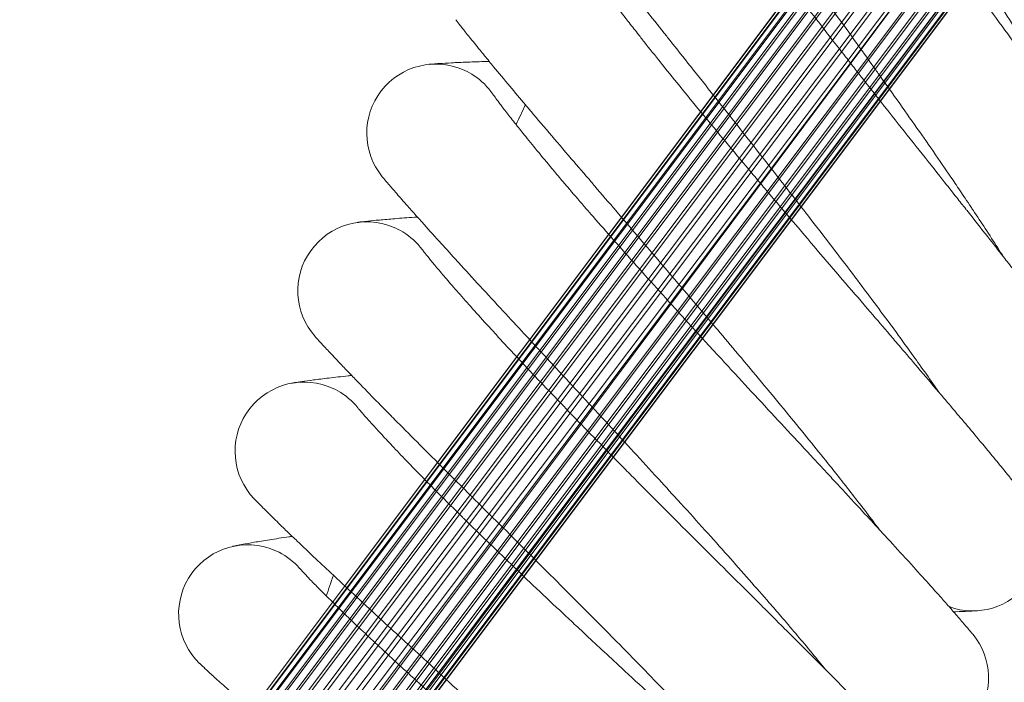
# Model space of a CAD drawing. Units: millimetres. Extents: x 1482 to 8804, y 4886 to 5918.
# Drawn here: x 6516 to 6630, y 5551 to 5628 of the extents above; entities that cross this region are included whole.
import ezdxf

# ---------------------------------------------------------------- set-up
doc = ezdxf.new("R2010")
doc.units = ezdxf.units.MM
doc.layers.add('Контур', color=7, linetype='Continuous', lineweight=15)

msp = doc.modelspace()

# ---------------------------------------------------------------- linework, layer by layer
at = {"layer": 'Контур'}
for p, q in [((6495.94, 5485), (6683.16, 5734.48)), ((6496.67, 5485), (6682.82, 5733.05)), ((6497.67, 5485), (6682.76, 5731.64)), ((6499.03, 5485), (6682.97, 5730.23)), ((6496.85, 5485), (6680.11, 5729.2)), ((6497.97, 5485), (6681.54, 5729.61)), ((6499.3, 5485), (6682.96, 5729.74)), ((6684.39, 5729.6), (6500.82, 5485)), ((6685.86, 5729.18), (6502.62, 5485)), ((6496.02, 5485), (6678.75, 5728.49)), ((6500.42, 5485), (6683.47, 5728.79)), ((6687.31, 5728.47), (6504.6, 5485)), ((6495.57, 5485), (6677.56, 5727.51)), ((6502.03, 5485), (6684.27, 5727.41)), ((6688.61, 5727.46), (6506.66, 5485)), ((6495.55, 5485), (6676.61, 5726.27)), ((6503.78, 5485), (6685.35, 5726.18)), ((6689.7, 5726.23), (6508.67, 5485)), ((6696.44, 5726.18), (6515.43, 5485)), ((6505.79, 5485), (6686.66, 5725.17)), ((6688.1, 5724.45), (6507.77, 5485)), ((6509.15, 5485), (6688.1, 5724.45)), ((6690.5, 5724.85), (6510.51, 5485)), ((6514.14, 5485), (6693.87, 5724.45)), ((6695.24, 5725.17), (6514.96, 5485)), ((6689.58, 5724.04), (6510.23, 5485)), ((6691.02, 5723.91), (6511.73, 5485)), ((6691, 5723.42), (6512.09, 5485)), ((6513.03, 5485), (6692.44, 5724.04)), ((6691.21, 5722.01), (6513.35, 5485)), ((6691.16, 5720.64), (6513.79, 5485)), ((6691.16, 5720.6), (6514.48, 5485)), ((6690.82, 5719.18), (6515.16, 5485)), ((6690.18, 5717.81), (6515.49, 5485)), ((6570.91, 5619.56), (6570.92, 5619.56)), ((6562.73, 5601.54), (6562.74, 5601.54)), ((6555.27, 5583.22), (6555.28, 5583.21)), ((6548.53, 5564.61), (6548.54, 5564.6))]:
    msp.add_line(p, q, dxfattribs=at)
for centre, radius, start, end in [((6564.32, 5615.03), 8, 65.25, 219.2021), ((6564.32, 5615.03), 8, 56.25, 65.25), ((6564.32, 5615.03), 8, 34.4497, 56.25), ((7025.66, 5402.35), 500, 154.4105, 154.7016), ((6556.33, 5596.75), 8, 67.5, 221.452), ((6556.33, 5596.75), 8, 58.5, 67.5), ((6556.33, 5596.75), 8, 36.6846, 58.5), ((6549.06, 5578.18), 8, 69.75, 223.702), ((6549.06, 5578.18), 8, 60.75, 69.75), ((6549.06, 5578.18), 8, 38.9345, 60.75), ((6626.54, 5567.67), 8, 249.7811, 36.9647), ((6542.52, 5559.33), 8, 72, 225.9521), ((6542.52, 5559.33), 8, 63, 72), ((6542.52, 5559.33), 8, 41.1889, 63), ((7025.66, 5402.35), 500, 161.1605, 161.4516), ((6620.36, 5551.87), 8, 252.0311, 39.216)]:
    msp.add_arc(centre, radius, start, end, dxfattribs=at)
for points, knots in [([(6638.17, 5616.07), (6637.98, 5616.42), (6637.77, 5616.77), (6637.13, 5617.86), (6636.67, 5618.63), (6635.77, 5620.14), (6635.31, 5620.88), (6634.8, 5621.74), (6634.71, 5621.88), (6634.42, 5622.34), (6634.22, 5622.68), (6633.64, 5623.61), (6633.28, 5624.2), (6632.3, 5625.77), (6631.67, 5626.77), (6630.37, 5628.83), (6629.7, 5629.89), (6628.3, 5632.05), (6627.59, 5633.16), (6626.12, 5635.43), (6625.36, 5636.59), (6624.48, 5637.93), (6624.37, 5638.11), (6623.58, 5639.29), (6622.92, 5640.3), (6622.22, 5641.36), (6622.18, 5641.42), (6621.38, 5642.63), (6620.61, 5643.79), (6619.02, 5646.18), (6618.2, 5647.4), (6616.56, 5649.86), (6615.73, 5651.09), (6614.09, 5653.54), (6613.27, 5654.76), (6612.37, 5656.1), (6612.28, 5656.24), (6611.48, 5657.43), (6610.76, 5658.5), (6609.95, 5659.71), (6609.83, 5659.88), (6609.06, 5661.03), (6608.39, 5662.03), (6606.99, 5664.12), (6606.26, 5665.22), (6604.84, 5667.35), (6604.16, 5668.37), (6603.41, 5669.51), (6603.31, 5669.67), (6602.69, 5670.61), (6602.16, 5671.42), (6601.1, 5673.04), (6600.56, 5673.87), (6599.92, 5674.86), (6599.77, 5675.09), (6599.33, 5675.79), (6599.01, 5676.28), (6598.34, 5677.33), (6597.99, 5677.89), (6597.39, 5678.84), (6597.14, 5679.25), (6596.75, 5679.9), (6596.6, 5680.15), (6596.42, 5680.45), (6596.37, 5680.53), (6596.36, 5680.56)], [6.037006, 6.037006, 6.037006, 6.037006, 6.57964, 6.57964, 7.664979, 7.664979, 8.592669, 8.592669, 8.760403, 8.760403, 9.169479, 9.169479, 9.863893, 9.863893, 10.978109, 10.978109, 12.104932, 12.104932, 13.24396, 13.24396, 14.396652, 14.396652, 14.572451, 14.572451, 15.563862, 15.563862, 15.61601, 15.61601, 16.745184, 16.745184, 17.940613, 17.940613, 19.151062, 19.151062, 20.374402, 20.374402, 20.514972, 20.514972, 21.611284, 21.611284, 21.793878, 21.793878, 22.860579, 22.860579, 24.120179, 24.120179, 25.39106, 25.39106, 25.594393, 25.594393, 26.670742, 26.670742, 27.951305, 27.951305, 28.336504, 28.336504, 29.222287, 29.222287, 30.481475, 30.481475, 31.730783, 31.730783, 32.969987, 32.969987, 34, 34, 34, 34]), ([(6630.08, 5600.7), (6629.87, 5601.03), (6629.65, 5601.37), (6628.97, 5602.44), (6628.48, 5603.19), (6627.52, 5604.66), (6627.04, 5605.39), (6626.48, 5606.22), (6626.39, 5606.36), (6626.09, 5606.81), (6625.87, 5607.14), (6625.26, 5608.05), (6624.88, 5608.62), (6623.84, 5610.15), (6623.17, 5611.13), (6621.79, 5613.13), (6621.07, 5614.16), (6619.6, 5616.27), (6618.84, 5617.35), (6617.28, 5619.56), (6616.48, 5620.69), (6615.54, 5621.99), (6615.42, 5622.17), (6614.59, 5623.32), (6613.89, 5624.3), (6613.15, 5625.34), (6613.11, 5625.39), (6612.26, 5626.57), (6611.45, 5627.7), (6609.76, 5630.02), (6608.9, 5631.21), (6607.16, 5633.6), (6606.29, 5634.8), (6604.55, 5637.18), (6603.68, 5638.37), (6602.73, 5639.67), (6602.63, 5639.81), (6601.78, 5640.97), (6601.03, 5642.01), (6600.17, 5643.18), (6600.04, 5643.36), (6599.23, 5644.48), (6598.52, 5645.45), (6597.04, 5647.48), (6596.26, 5648.55), (6594.77, 5650.62), (6594.05, 5651.62), (6593.25, 5652.72), (6593.14, 5652.88), (6592.49, 5653.79), (6591.92, 5654.58), (6590.8, 5656.16), (6590.23, 5656.97), (6589.55, 5657.93), (6589.39, 5658.16), (6588.92, 5658.84), (6588.59, 5659.31), (6587.87, 5660.34), (6587.5, 5660.88), (6586.87, 5661.82), (6586.61, 5662.21), (6586.18, 5662.84), (6586.02, 5663.09), (6585.83, 5663.38), (6585.78, 5663.46), (6585.76, 5663.49)], [6.036732, 6.036732, 6.036732, 6.036732, 6.57797, 6.57797, 7.66331, 7.66331, 8.59242, 8.59242, 8.758741, 8.758741, 9.169236, 9.169236, 9.862226, 9.862226, 10.97644, 10.97644, 12.103256, 12.103256, 13.242277, 13.242277, 14.394963, 14.394963, 14.572261, 14.572261, 15.562166, 15.562166, 15.615828, 15.615828, 16.74348, 16.74348, 17.938904, 17.938904, 19.149347, 19.149347, 20.372679, 20.372679, 20.514837, 20.514837, 21.609558, 21.609558, 21.793755, 21.793755, 22.858848, 22.858848, 24.11845, 24.11845, 25.389331, 25.389331, 25.594303, 25.594303, 26.66901, 26.66901, 27.949598, 27.949598, 28.336443, 28.336443, 29.220606, 29.220606, 30.47982, 30.47982, 31.729155, 31.729155, 32.968384, 32.968384, 34, 34, 34, 34]), ([(6611.79, 5623.87), (6611.32, 5624.48), (6610.84, 5625.08), (6609.95, 5626.23), (6609.54, 5626.77), (6608.25, 5628.42), (6607.38, 5629.54), (6605.7, 5631.73), (6604.88, 5632.81), (6603.28, 5634.91), (6602.5, 5635.93), (6601, 5637.93), (6600.27, 5638.91), (6599.5, 5639.95), (6599.42, 5640.06), (6598.76, 5640.96), (6598.15, 5641.79), (6597.33, 5642.91), (6597.08, 5643.26), (6596.47, 5644.09), (6596.11, 5644.59), (6595.2, 5645.86), (6594.67, 5646.62), (6593.67, 5648.05), (6593.2, 5648.72), (6592.41, 5649.87), (6592.1, 5650.34), (6591.71, 5650.91), (6591.67, 5650.98), (6591.28, 5651.56), (6590.97, 5652.02), (6590.45, 5652.83), (6590.22, 5653.18), (6589.85, 5653.76), (6589.71, 5654), (6589.49, 5654.35), (6589.42, 5654.47), (6589.36, 5654.56), (6589.36, 5654.57), (6589.35, 5654.59), (6589.35, 5654.58), (6589.36, 5654.57)], [0, 0, 0, 0, 0.770328, 0.770328, 1.457157, 1.457157, 2.896408, 2.896408, 4.317355, 4.317355, 5.72145, 5.72145, 7.110007, 7.110007, 7.260146, 7.260146, 8.482153, 8.482153, 9.026388, 9.026388, 9.841303, 9.841303, 11.188398, 11.188398, 12.523831, 12.523831, 13.653277, 13.653277, 13.839871, 13.839871, 15.122926, 15.122926, 16.37867, 16.37867, 17.607561, 17.607561, 18.811481, 18.811481, 19.331433, 19.331433, 19.751034, 19.751034, 19.751034, 19.751034]), ([(6622.6, 5585.01), (6622.38, 5585.34), (6622.14, 5585.67), (6621.42, 5586.71), (6620.9, 5587.44), (6619.88, 5588.87), (6619.37, 5589.58), (6618.79, 5590.39), (6618.69, 5590.52), (6618.37, 5590.97), (6618.14, 5591.29), (6617.5, 5592.17), (6617.09, 5592.72), (6615.99, 5594.21), (6615.28, 5595.16), (6613.82, 5597.11), (6613.07, 5598.11), (6611.51, 5600.16), (6610.71, 5601.21), (6609.07, 5603.36), (6608.22, 5604.45), (6607.24, 5605.72), (6607.11, 5605.89), (6606.24, 5607.01), (6605.5, 5607.96), (6604.71, 5608.97), (6604.67, 5609.02), (6603.77, 5610.17), (6602.92, 5611.26), (6601.15, 5613.51), (6600.24, 5614.67), (6598.41, 5616.99), (6597.49, 5618.15), (6595.66, 5620.47), (6594.74, 5621.62), (6593.74, 5622.88), (6593.63, 5623.02), (6592.74, 5624.14), (6591.95, 5625.15), (6591.04, 5626.29), (6590.91, 5626.46), (6590.05, 5627.55), (6589.3, 5628.49), (6587.75, 5630.46), (6586.93, 5631.5), (6585.36, 5633.51), (6584.6, 5634.48), (6583.76, 5635.55), (6583.64, 5635.71), (6582.95, 5636.59), (6582.36, 5637.36), (6581.17, 5638.89), (6580.57, 5639.67), (6579.85, 5640.61), (6579.68, 5640.84), (6579.19, 5641.49), (6578.84, 5641.95), (6578.08, 5642.96), (6577.69, 5643.48), (6577.02, 5644.39), (6576.74, 5644.77), (6576.3, 5645.39), (6576.13, 5645.62), (6575.92, 5645.91), (6575.87, 5645.99), (6575.85, 5646.02)], [6.036513, 6.036513, 6.036513, 6.036513, 6.576634, 6.576634, 7.661974, 7.661974, 8.592221, 8.592221, 8.75741, 8.75741, 9.169042, 9.169042, 9.860892, 9.860892, 10.975104, 10.975104, 12.101915, 12.101915, 13.24093, 13.24093, 14.393612, 14.393612, 14.572108, 14.572108, 15.560809, 15.560809, 15.615683, 15.615683, 16.742116, 16.742116, 17.937537, 17.937537, 19.147975, 19.147975, 20.3713, 20.3713, 20.514729, 20.514729, 21.608177, 21.608177, 21.793657, 21.793657, 22.857464, 22.857464, 24.117066, 24.117066, 25.387946, 25.387946, 25.594231, 25.594231, 26.667624, 26.667624, 27.948232, 27.948232, 28.336393, 28.336393, 29.219261, 29.219261, 30.478496, 30.478496, 31.727853, 31.727853, 32.967101, 32.967101, 34, 34, 34, 34]), ([(6647.49, 5602.77), (6647.49, 5602.77), (6647.49, 5602.77), (6647.49, 5602.77), (6647.49, 5602.77), (6647.49, 5602.77), (6647.49, 5602.77), (6647.49, 5602.77), (6647.49, 5602.77), (6647.49, 5602.77), (6647.49, 5602.77), (6647.49, 5602.77), (6647.49, 5602.77), (6647.49, 5602.78), (6647.48, 5602.78), (6647.48, 5602.79), (6647.47, 5602.8), (6647.46, 5602.82), (6647.45, 5602.84), (6647.43, 5602.87), (6647.42, 5602.88), (6647.41, 5602.9), (6647.4, 5602.92), (6647.38, 5602.95), (6647.37, 5602.96), (6647.33, 5603.02), (6647.3, 5603.06), (6647.22, 5603.2), (6647.15, 5603.3), (6646.91, 5603.66), (6646.7, 5603.97), (6646.21, 5604.71), (6645.87, 5605.2), (6645.55, 5605.67), (6645.52, 5605.71), (6645.37, 5605.92), (6645.25, 5606.1), (6644.83, 5606.71), (6644.54, 5607.12), (6643.76, 5608.25), (6643.24, 5608.99), (6642.1, 5610.6), (6641.49, 5611.46), (6640.83, 5612.39), (6640.81, 5612.4), (6640.46, 5612.89), (6640.14, 5613.34), (6639.46, 5614.29), (6639.11, 5614.77), (6638.56, 5615.53), (6638.37, 5615.8), (6637.62, 5616.84), (6637.07, 5617.61), (6635.73, 5619.45), (6634.92, 5620.55), (6634.12, 5621.66), (6634.09, 5621.69), (6633.73, 5622.2), (6633.38, 5622.67), (6632.54, 5623.82), (6632.04, 5624.5), (6630.69, 5626.36), (6629.82, 5627.55), (6628.07, 5629.95), (6627.19, 5631.16), (6625.43, 5633.57), (6624.55, 5634.78), (6623.07, 5636.82), (6622.47, 5637.65), (6621.52, 5638.97), (6621.16, 5639.46), (6620.81, 5639.95)], [0, 0, 0, 0, 0.003078, 0.003078, 0.006156, 0.006156, 0.011956, 0.011956, 0.023555, 0.023555, 0.046754, 0.046754, 0.093153, 0.093153, 0.18595, 0.18595, 0.371544, 0.371544, 0.742732, 0.742732, 0.838556, 0.838556, 1.029863, 1.029863, 1.215929, 1.215929, 1.588061, 1.588061, 2.314355, 2.314355, 3.742981, 3.742981, 5.214576, 5.214576, 5.311629, 5.311629, 5.833789, 5.833789, 6.890316, 6.890316, 8.483364, 8.483364, 10.089162, 10.089162, 10.116313, 10.116313, 10.913289, 10.913289, 11.704522, 11.704522, 12.128887, 12.128887, 13.309133, 13.309133, 14.853662, 14.853662, 14.900335, 14.900335, 15.556254, 15.556254, 16.478456, 16.478456, 18.041537, 18.041537, 19.587726, 19.587726, 21.117857, 21.117857, 22.156517, 22.156517, 22.776346, 22.776346, 22.776346, 22.776346]), ([(6603.41, 5607.45), (6602.92, 5608.04), (6602.42, 5608.63), (6601.48, 5609.73), (6601.05, 5610.26), (6599.69, 5611.86), (6598.79, 5612.95), (6597.02, 5615.07), (6596.15, 5616.11), (6594.47, 5618.15), (6593.66, 5619.14), (6592.08, 5621.08), (6591.31, 5622.02), (6590.5, 5623.04), (6590.42, 5623.14), (6589.72, 5624.02), (6589.08, 5624.82), (6588.21, 5625.91), (6587.95, 5626.25), (6587.31, 5627.06), (6586.94, 5627.54), (6585.97, 5628.78), (6585.41, 5629.51), (6584.35, 5630.9), (6583.86, 5631.55), (6583.03, 5632.67), (6582.7, 5633.12), (6582.29, 5633.68), (6582.24, 5633.75), (6581.83, 5634.31), (6581.5, 5634.76), (6580.95, 5635.55), (6580.71, 5635.89), (6580.32, 5636.46), (6580.16, 5636.69), (6579.93, 5637.03), (6579.85, 5637.15), (6579.8, 5637.24), (6579.79, 5637.25), (6579.78, 5637.26), (6579.78, 5637.26), (6579.79, 5637.25)], [0, 0, 0, 0, 0.770406, 0.770406, 1.457274, 1.457274, 2.896636, 2.896636, 4.317694, 4.317694, 5.721902, 5.721902, 7.110569, 7.110569, 7.26073, 7.26073, 8.482821, 8.482821, 9.027107, 9.027107, 9.842083, 9.842083, 11.189273, 11.189273, 12.524814, 12.524814, 13.654357, 13.654357, 13.840969, 13.840969, 15.12412, 15.12412, 16.379975, 16.379975, 17.608945, 17.608945, 18.812966, 18.812966, 19.332969, 19.332969, 19.749305, 19.749305, 19.749305, 19.749305]), ([(6615.74, 5569.05), (6615.5, 5569.36), (6615.26, 5569.69), (6614.5, 5570.69), (6613.95, 5571.41), (6612.87, 5572.8), (6612.34, 5573.48), (6611.72, 5574.27), (6611.62, 5574.4), (6611.28, 5574.83), (6611.04, 5575.14), (6610.36, 5576), (6609.93, 5576.53), (6608.77, 5577.98), (6608.03, 5578.9), (6606.5, 5580.79), (6605.7, 5581.76), (6604.07, 5583.75), (6603.23, 5584.77), (6601.5, 5586.84), (6600.61, 5587.9), (6599.58, 5589.14), (6599.44, 5589.3), (6598.52, 5590.39), (6597.75, 5591.3), (6596.93, 5592.28), (6596.88, 5592.33), (6595.94, 5593.44), (6595.05, 5594.5), (6593.19, 5596.68), (6592.23, 5597.8), (6590.31, 5600.05), (6589.35, 5601.17), (6587.43, 5603.41), (6586.47, 5604.53), (6585.42, 5605.76), (6585.31, 5605.89), (6584.37, 5606.98), (6583.53, 5607.95), (6582.59, 5609.05), (6582.45, 5609.22), (6581.55, 5610.27), (6580.76, 5611.18), (6579.13, 5613.09), (6578.28, 5614.1), (6576.62, 5616.04), (6575.83, 5616.98), (6574.94, 5618.02), (6574.82, 5618.17), (6574.1, 5619.03), (6573.47, 5619.77), (6572.23, 5621.26), (6571.6, 5622.01), (6570.84, 5622.93), (6570.67, 5623.14), (6570.14, 5623.78), (6569.78, 5624.23), (6568.98, 5625.2), (6568.57, 5625.71), (6567.87, 5626.59), (6567.57, 5626.96), (6567.1, 5627.56), (6566.92, 5627.79), (6566.71, 5628.07), (6566.65, 5628.15), (6566.63, 5628.17)], [6.036348, 6.036348, 6.036348, 6.036348, 6.575631, 6.575631, 7.660971, 7.660971, 8.592072, 8.592072, 8.756411, 8.756411, 9.168895, 9.168895, 9.85989, 9.85989, 10.974101, 10.974101, 12.100908, 12.100908, 13.239919, 13.239919, 14.392598, 14.392598, 14.571994, 14.571994, 15.55979, 15.55979, 15.615574, 15.615574, 16.741092, 16.741092, 17.936511, 17.936511, 19.146944, 19.146944, 20.370264, 20.370264, 20.514647, 20.514647, 21.607141, 21.607141, 21.793583, 21.793583, 22.856424, 22.856424, 24.116026, 24.116026, 25.386907, 25.386907, 25.594177, 25.594177, 26.666584, 26.666584, 27.947206, 27.947206, 28.336356, 28.336356, 29.21825, 29.21825, 30.477502, 30.477502, 31.726875, 31.726875, 32.966138, 32.966138, 34, 34, 34, 34]), ([(6563.53, 5622.99), (6563.53, 5622.99), (6563.53, 5622.99), (6563.53, 5622.99), (6563.53, 5622.99), (6563.53, 5622.99), (6563.53, 5622.99), (6563.53, 5622.99), (6563.53, 5622.99), (6563.53, 5622.99), (6563.53, 5622.99), (6563.53, 5622.99), (6563.53, 5622.99), (6563.53, 5622.99), (6563.54, 5622.99), (6563.54, 5622.99), (6563.55, 5622.99), (6563.56, 5622.99), (6563.57, 5623), (6563.61, 5623), (6563.64, 5623), (6563.7, 5623.01), (6563.73, 5623.01), (6563.78, 5623.01), (6563.79, 5623.02), (6563.81, 5623.02), (6563.81, 5623.02), (6563.82, 5623.02), (6563.82, 5623.02), (6563.82, 5623.02), (6563.83, 5623.02), (6563.83, 5623.02), (6563.84, 5623.02), (6563.85, 5623.02), (6563.86, 5623.02), (6563.89, 5623.02), (6563.91, 5623.03), (6563.96, 5623.03), (6564, 5623.03), (6564.12, 5623.04), (6564.2, 5623.05), (6564.44, 5623.07), (6564.61, 5623.08), (6565.17, 5623.12), (6565.63, 5623.14), (6566.69, 5623.2), (6567.3, 5623.23), (6568.67, 5623.28), (6569.43, 5623.31), (6570.34, 5623.33), (6570.42, 5623.34), (6570.51, 5623.34)], [0, 0, 0, 0, 0.00305, 0.00305, 0.006101, 0.006101, 0.006906, 0.006906, 0.01166, 0.01166, 0.022778, 0.022778, 0.045015, 0.045015, 0.089489, 0.089489, 0.178436, 0.178436, 0.35633, 0.35633, 0.712119, 0.712119, 0.979709, 0.979709, 1.074783, 1.074783, 1.098552, 1.098552, 1.122321, 1.122321, 1.139855, 1.139855, 1.170248, 1.170248, 1.229865, 1.229865, 1.346761, 1.346761, 1.571202, 1.571202, 1.982674, 1.982674, 2.655954, 2.655954, 3.989137, 3.989137, 5.352926, 5.352926, 6.749526, 6.749526, 6.887047, 6.887047, 6.887047, 6.887047]), ([(6639.91, 5587.77), (6639.91, 5587.77), (6639.91, 5587.77), (6639.91, 5587.77), (6639.91, 5587.77), (6639.91, 5587.77), (6639.91, 5587.77), (6639.91, 5587.77), (6639.91, 5587.77), (6639.91, 5587.77), (6639.91, 5587.77), (6639.91, 5587.77), (6639.91, 5587.77), (6639.91, 5587.78), (6639.91, 5587.78), (6639.9, 5587.79), (6639.9, 5587.79), (6639.89, 5587.81), (6639.87, 5587.83), (6639.85, 5587.86), (6639.84, 5587.87), (6639.83, 5587.9), (6639.82, 5587.91), (6639.79, 5587.94), (6639.78, 5587.96), (6639.74, 5588.01), (6639.71, 5588.05), (6639.62, 5588.19), (6639.55, 5588.29), (6639.29, 5588.65), (6639.07, 5588.95), (6638.54, 5589.67), (6638.19, 5590.14), (6637.85, 5590.6), (6637.82, 5590.64), (6637.66, 5590.85), (6637.54, 5591.02), (6637.09, 5591.61), (6636.79, 5592.02), (6635.95, 5593.13), (6635.39, 5593.85), (6634.2, 5595.41), (6633.55, 5596.25), (6632.86, 5597.14), (6632.86, 5597.14), (6632.49, 5597.61), (6632.16, 5598.04), (6631.43, 5598.98), (6631.05, 5599.46), (6630.47, 5600.2), (6630.28, 5600.44), (6629.48, 5601.46), (6628.89, 5602.21), (6627.48, 5604), (6626.65, 5605.06), (6625.8, 5606.13), (6625.76, 5606.18), (6625.37, 5606.67), (6625.02, 5607.11), (6624.14, 5608.24), (6623.6, 5608.91), (6622.16, 5610.73), (6621.24, 5611.89), (6619.4, 5614.21), (6618.48, 5615.38), (6616.62, 5617.73), (6615.7, 5618.9), (6614.15, 5620.87), (6613.53, 5621.65), (6612.54, 5622.92), (6612.17, 5623.4), (6611.79, 5623.87)], [0, 0, 0, 0, 0.00309, 0.00309, 0.00618, 0.00618, 0.011308, 0.011308, 0.021565, 0.021565, 0.042077, 0.042077, 0.083102, 0.083102, 0.165152, 0.165152, 0.329252, 0.329252, 0.657451, 0.657451, 0.818769, 0.818769, 1.005119, 1.005119, 1.190374, 1.190374, 1.556497, 1.556497, 2.271205, 2.271205, 3.677236, 3.677236, 5.093832, 5.093832, 5.209728, 5.209728, 5.69871, 5.69871, 6.752027, 6.752027, 8.308427, 8.308427, 9.877198, 9.877198, 9.882079, 9.882079, 10.660604, 10.660604, 11.455003, 11.455003, 11.848058, 11.848058, 13.022302, 13.022302, 14.509743, 14.509743, 14.576457, 14.576457, 15.19607, 15.19607, 16.117868, 16.117868, 17.644526, 17.644526, 19.154731, 19.154731, 20.649197, 20.649197, 21.643507, 21.643507, 22.248966, 22.248966, 22.248966, 22.248966]), ([(6595.69, 5590.72), (6595.17, 5591.29), (6594.65, 5591.85), (6593.67, 5592.92), (6593.21, 5593.42), (6591.8, 5594.98), (6590.85, 5596.02), (6588.99, 5598.08), (6588.09, 5599.08), (6586.33, 5601.05), (6585.48, 5602.01), (6583.82, 5603.89), (6583.02, 5604.8), (6582.17, 5605.78), (6582.08, 5605.88), (6581.35, 5606.73), (6580.68, 5607.51), (6579.77, 5608.56), (6579.5, 5608.89), (6578.83, 5609.67), (6578.43, 5610.14), (6577.42, 5611.34), (6576.83, 5612.05), (6575.72, 5613.4), (6575.21, 5614.03), (6574.33, 5615.12), (6573.98, 5615.56), (6573.55, 5616.09), (6573.5, 5616.16), (6573.06, 5616.71), (6572.72, 5617.15), (6572.13, 5617.91), (6571.88, 5618.24), (6571.47, 5618.79), (6571.31, 5619.02), (6571.06, 5619.35), (6570.98, 5619.47), (6570.92, 5619.55), (6570.91, 5619.56), (6570.9, 5619.58), (6570.91, 5619.57), (6570.91, 5619.56)], [0, 0, 0, 0, 0.770457, 0.770457, 1.457351, 1.457351, 2.896786, 2.896786, 4.317917, 4.317917, 5.722199, 5.722199, 7.110938, 7.110938, 7.261115, 7.261115, 8.483261, 8.483261, 9.027581, 9.027581, 9.842597, 9.842597, 11.189849, 11.189849, 12.525461, 12.525461, 13.655068, 13.655068, 13.841692, 13.841692, 15.124907, 15.124907, 16.380835, 16.380835, 17.609857, 17.609857, 18.813945, 18.813945, 19.333981, 19.333981, 19.748133, 19.748133, 19.748133, 19.748133]), ([(6609.51, 5552.83), (6609.26, 5553.13), (6609.01, 5553.45), (6608.2, 5554.42), (6607.63, 5555.11), (6606.5, 5556.46), (6605.94, 5557.13), (6605.29, 5557.89), (6605.19, 5558.01), (6604.83, 5558.43), (6604.57, 5558.73), (6603.86, 5559.56), (6603.41, 5560.08), (6602.2, 5561.47), (6601.42, 5562.36), (6599.82, 5564.19), (6598.99, 5565.13), (6597.27, 5567.06), (6596.39, 5568.04), (6594.58, 5570.05), (6593.66, 5571.07), (6592.57, 5572.26), (6592.43, 5572.42), (6591.47, 5573.47), (6590.67, 5574.36), (6589.8, 5575.3), (6589.75, 5575.35), (6588.77, 5576.42), (6587.84, 5577.44), (6585.89, 5579.55), (6584.89, 5580.64), (6582.89, 5582.8), (6581.88, 5583.89), (6579.87, 5586.05), (6578.87, 5587.13), (6577.77, 5588.31), (6577.65, 5588.44), (6576.68, 5589.49), (6575.8, 5590.43), (6574.82, 5591.5), (6574.67, 5591.66), (6573.73, 5592.67), (6572.91, 5593.55), (6571.2, 5595.4), (6570.31, 5596.37), (6568.58, 5598.24), (6567.75, 5599.15), (6566.83, 5600.16), (6566.69, 5600.31), (6565.94, 5601.13), (6565.29, 5601.85), (6563.99, 5603.28), (6563.33, 5604.02), (6562.54, 5604.9), (6562.35, 5605.11), (6561.8, 5605.73), (6561.42, 5606.16), (6560.59, 5607.1), (6560.16, 5607.59), (6559.42, 5608.44), (6559.11, 5608.8), (6558.61, 5609.38), (6558.43, 5609.6), (6558.2, 5609.88), (6558.14, 5609.95), (6558.12, 5609.97)], [6.036238, 6.036238, 6.036238, 6.036238, 6.57496, 6.57496, 7.660301, 7.660301, 8.591972, 8.591972, 8.755743, 8.755743, 9.168798, 9.168798, 9.85922, 9.85922, 10.97343, 10.97343, 12.100235, 12.100235, 13.239243, 13.239243, 14.39192, 14.39192, 14.571917, 14.571917, 15.559109, 15.559109, 15.615501, 15.615501, 16.740407, 16.740407, 17.935825, 17.935825, 19.146255, 19.146255, 20.369572, 20.369572, 20.514593, 20.514593, 21.606447, 21.606447, 21.793534, 21.793534, 22.855729, 22.855729, 24.115331, 24.115331, 25.386212, 25.386212, 25.594141, 25.594141, 26.665888, 26.665888, 27.946521, 27.946521, 28.336331, 28.336331, 29.217575, 29.217575, 30.476837, 30.476837, 31.726221, 31.726221, 32.965494, 32.965494, 34, 34, 34, 34]), ([(6632.93, 5572.48), (6632.93, 5572.48), (6632.93, 5572.48), (6632.93, 5572.48), (6632.93, 5572.48), (6632.93, 5572.48), (6632.93, 5572.48), (6632.93, 5572.48), (6632.93, 5572.48), (6632.93, 5572.48), (6632.93, 5572.48), (6632.93, 5572.49), (6632.93, 5572.49), (6632.93, 5572.49), (6632.92, 5572.49), (6632.92, 5572.5), (6632.91, 5572.51), (6632.9, 5572.52), (6632.89, 5572.53), (6632.88, 5572.55), (6632.87, 5572.56), (6632.86, 5572.58), (6632.86, 5572.58), (6632.85, 5572.59), (6632.85, 5572.59), (6632.85, 5572.59), (6632.85, 5572.6), (6632.84, 5572.6), (6632.84, 5572.6), (6632.84, 5572.61), (6632.83, 5572.61), (6632.82, 5572.63), (6632.82, 5572.64), (6632.79, 5572.66), (6632.78, 5572.69), (6632.73, 5572.75), (6632.69, 5572.8), (6632.57, 5572.96), (6632.47, 5573.08), (6632.16, 5573.48), (6631.89, 5573.81), (6631.34, 5574.5), (6631.06, 5574.85), (6630.68, 5575.33), (6630.56, 5575.48), (6630.39, 5575.69), (6630.34, 5575.75), (6629.85, 5576.35), (6629.44, 5576.85), (6628.41, 5578.1), (6627.81, 5578.82), (6626.64, 5580.23), (6626.07, 5580.91), (6625.37, 5581.74), (6625.22, 5581.92), (6624.85, 5582.35), (6624.63, 5582.61), (6623.85, 5583.54), (6623.3, 5584.19), (6622.68, 5584.92), (6622.64, 5584.96), (6621.79, 5585.96), (6621.01, 5586.88), (6619.51, 5588.63), (6618.83, 5589.44), (6617.93, 5590.49), (6617.7, 5590.75), (6617.29, 5591.23), (6617.11, 5591.44), (6616.17, 5592.54), (6615.43, 5593.4), (6613.72, 5595.4), (6612.75, 5596.52), (6610.81, 5598.78), (6609.84, 5599.91), (6607.9, 5602.19), (6606.93, 5603.33), (6605.5, 5605), (6605.04, 5605.53), (6604.2, 5606.53), (6603.81, 5606.99), (6603.41, 5607.45)], [0, 0, 0, 0, 0.00309, 0.00309, 0.006181, 0.006181, 0.012241, 0.012241, 0.024362, 0.024362, 0.048604, 0.048604, 0.097089, 0.097089, 0.194057, 0.194057, 0.387994, 0.387994, 0.548284, 0.548284, 0.730351, 0.730351, 0.775868, 0.775868, 0.821385, 0.821385, 0.846583, 0.846583, 0.876528, 0.876528, 0.934228, 0.934228, 1.048532, 1.048532, 1.272757, 1.272757, 1.703679, 1.703679, 2.495406, 2.495406, 3.985369, 3.985369, 5.094226, 5.094226, 5.519907, 5.519907, 5.699152, 5.699152, 7.064806, 7.064806, 8.624049, 8.624049, 9.882851, 9.882851, 10.195209, 10.195209, 10.661439, 10.661439, 11.770993, 11.770993, 11.848988, 11.848988, 13.336009, 13.336009, 14.510881, 14.510881, 14.887312, 14.887312, 15.197263, 15.197263, 16.426202, 16.426202, 17.949573, 17.949573, 19.457013, 19.457013, 20.948066, 20.948066, 21.645203, 21.645203, 22.250695, 22.250695, 22.250695, 22.250695]), ([(6555.22, 5604.68), (6555.22, 5604.68), (6555.22, 5604.68), (6555.22, 5604.68), (6555.22, 5604.68), (6555.22, 5604.68), (6555.22, 5604.68), (6555.22, 5604.68), (6555.22, 5604.68), (6555.22, 5604.68), (6555.22, 5604.68), (6555.22, 5604.68), (6555.23, 5604.68), (6555.23, 5604.68), (6555.23, 5604.68), (6555.24, 5604.68), (6555.24, 5604.68), (6555.25, 5604.68), (6555.26, 5604.68), (6555.3, 5604.69), (6555.33, 5604.69), (6555.39, 5604.7), (6555.42, 5604.7), (6555.46, 5604.71), (6555.48, 5604.71), (6555.5, 5604.71), (6555.5, 5604.72), (6555.51, 5604.72), (6555.52, 5604.72), (6555.52, 5604.72), (6555.53, 5604.72), (6555.54, 5604.72), (6555.55, 5604.72), (6555.57, 5604.72), (6555.58, 5604.73), (6555.63, 5604.73), (6555.66, 5604.73), (6555.76, 5604.75), (6555.84, 5604.76), (6556.07, 5604.78), (6556.25, 5604.8), (6556.82, 5604.86), (6557.27, 5604.91), (6558.31, 5605.01), (6558.92, 5605.06), (6560.27, 5605.17), (6561.03, 5605.22), (6561.96, 5605.28), (6562.07, 5605.29), (6562.18, 5605.3)], [0, 0, 0, 0, 0.003038, 0.003038, 0.003114, 0.003114, 0.006076, 0.006076, 0.011684, 0.011684, 0.022901, 0.022901, 0.045334, 0.045334, 0.0902, 0.0902, 0.179932, 0.179932, 0.359396, 0.359396, 0.718324, 0.718324, 0.977935, 0.977935, 1.100923, 1.100923, 1.13167, 1.13167, 1.162417, 1.162417, 1.188372, 1.188372, 1.239085, 1.239085, 1.34051, 1.34051, 1.540965, 1.540965, 1.932292, 1.932292, 2.67661, 2.67661, 4.041205, 4.041205, 5.43701, 5.43701, 6.866556, 6.866556, 7.054816, 7.054816, 7.054816, 7.054816]), ([(6588.62, 5573.69), (6588.08, 5574.24), (6587.54, 5574.78), (6586.52, 5575.82), (6586.04, 5576.3), (6584.57, 5577.8), (6583.58, 5578.8), (6581.65, 5580.78), (6580.7, 5581.75), (6578.87, 5583.65), (6577.98, 5584.58), (6576.25, 5586.39), (6575.42, 5587.27), (6574.52, 5588.22), (6574.44, 5588.31), (6573.67, 5589.13), (6572.97, 5589.88), (6572.02, 5590.9), (6571.73, 5591.21), (6571.03, 5591.97), (6570.62, 5592.42), (6569.56, 5593.58), (6568.94, 5594.27), (6567.78, 5595.57), (6567.24, 5596.18), (6566.25, 5597.31), (6565.8, 5597.83), (6565, 5598.78), (6564.64, 5599.2), (6564.02, 5599.94), (6563.76, 5600.26), (6563.32, 5600.79), (6563.15, 5601.01), (6562.89, 5601.34), (6562.81, 5601.45), (6562.74, 5601.53), (6562.73, 5601.54), (6562.72, 5601.56), (6562.73, 5601.55), (6562.73, 5601.54)], [0, 0, 0, 0, 0.788827, 0.788827, 1.492089, 1.492089, 2.965834, 2.965834, 4.420839, 4.420839, 5.858593, 5.858593, 7.280435, 7.280435, 7.434195, 7.434195, 8.685468, 8.685468, 9.242765, 9.242765, 10.077207, 10.077207, 11.456568, 11.456568, 12.824016, 12.824016, 14.171624, 14.171624, 15.485425, 15.485425, 16.771293, 16.771293, 18.029604, 18.029604, 19.262394, 19.262394, 19.794829, 19.794829, 20.217714, 20.217714, 20.217714, 20.217714]), ([(6603.92, 5536.37), (6603.67, 5536.67), (6603.4, 5536.97), (6602.56, 5537.91), (6601.96, 5538.58), (6600.77, 5539.89), (6600.18, 5540.53), (6599.51, 5541.27), (6599.4, 5541.38), (6599.03, 5541.79), (6598.76, 5542.08), (6598.02, 5542.88), (6597.55, 5543.38), (6596.28, 5544.73), (6595.47, 5545.58), (6593.79, 5547.35), (6592.92, 5548.26), (6591.14, 5550.11), (6590.22, 5551.06), (6588.33, 5552.99), (6587.37, 5553.98), (6586.24, 5555.13), (6586.09, 5555.28), (6585.09, 5556.29), (6584.25, 5557.15), (6583.35, 5558.06), (6583.3, 5558.11), (6582.27, 5559.14), (6581.3, 5560.12), (6579.28, 5562.15), (6578.23, 5563.19), (6576.14, 5565.28), (6575.1, 5566.33), (6573.01, 5568.41), (6571.96, 5569.45), (6570.82, 5570.59), (6570.69, 5570.71), (6569.68, 5571.72), (6568.77, 5572.63), (6567.74, 5573.65), (6567.58, 5573.8), (6566.6, 5574.79), (6565.75, 5575.63), (6563.98, 5577.41), (6563.04, 5578.34), (6561.24, 5580.15), (6560.37, 5581.02), (6559.41, 5581.99), (6559.27, 5582.13), (6558.49, 5582.93), (6557.81, 5583.62), (6556.45, 5585), (6555.77, 5585.71), (6554.94, 5586.56), (6554.75, 5586.76), (6554.17, 5587.36), (6553.77, 5587.77), (6552.91, 5588.68), (6552.46, 5589.16), (6551.69, 5589.98), (6551.36, 5590.33), (6550.85, 5590.89), (6550.65, 5591.1), (6550.41, 5591.37), (6550.35, 5591.44), (6550.33, 5591.46)], [6.036183, 6.036183, 6.036183, 6.036183, 6.574622, 6.574622, 7.659963, 7.659963, 8.591922, 8.591922, 8.755406, 8.755406, 9.168749, 9.168749, 9.858882, 9.858882, 10.973092, 10.973092, 12.099896, 12.099896, 13.238902, 13.238902, 14.391577, 14.391577, 14.571878, 14.571878, 15.558765, 15.558765, 15.615464, 15.615464, 16.740062, 16.740062, 17.935478, 17.935478, 19.145908, 19.145908, 20.369223, 20.369223, 20.514566, 20.514566, 21.606098, 21.606098, 21.793509, 21.793509, 22.855379, 22.855379, 24.114981, 24.114981, 25.385862, 25.385862, 25.594123, 25.594123, 26.665537, 26.665537, 27.946175, 27.946175, 28.336319, 28.336319, 29.217234, 29.217234, 30.476502, 30.476502, 31.725891, 31.725891, 32.965169, 32.965169, 34, 34, 34, 34]), ([(6626.56, 5556.93), (6626.55, 5556.93), (6626.56, 5556.93), (6626.56, 5556.93), (6626.56, 5556.93), (6626.56, 5556.93), (6626.56, 5556.93), (6626.56, 5556.93), (6626.56, 5556.93), (6626.56, 5556.93), (6626.56, 5556.93), (6626.55, 5556.93), (6626.55, 5556.93), (6626.55, 5556.94), (6626.55, 5556.94), (6626.55, 5556.94), (6626.55, 5556.94), (6626.54, 5556.95), (6626.54, 5556.96), (6626.52, 5556.98), (6626.5, 5557), (6626.48, 5557.03), (6626.47, 5557.03), (6626.47, 5557.04), (6626.46, 5557.05), (6626.46, 5557.05), (6626.45, 5557.06), (6626.45, 5557.07), (6626.44, 5557.07), (6626.42, 5557.1), (6626.41, 5557.11), (6626.36, 5557.16), (6626.33, 5557.2), (6626.23, 5557.32), (6626.15, 5557.42), (6625.87, 5557.75), (6625.63, 5558.03), (6625.05, 5558.7), (6624.66, 5559.16), (6624.28, 5559.59), (6624.25, 5559.62), (6624.08, 5559.82), (6623.94, 5559.98), (6623.45, 5560.54), (6623.12, 5560.91), (6622.2, 5561.94), (6621.6, 5562.61), (6620.28, 5564.07), (6619.57, 5564.86), (6618.81, 5565.7), (6618.79, 5565.71), (6618.38, 5566.16), (6618.02, 5566.56), (6617.23, 5567.43), (6616.82, 5567.87), (6616.19, 5568.56), (6615.97, 5568.8), (6615.1, 5569.75), (6614.46, 5570.44), (6612.92, 5572.11), (6611.99, 5573.11), (6611.05, 5574.12), (6611.03, 5574.15), (6610.6, 5574.61), (6610.21, 5575.04), (6609.23, 5576.08), (6608.66, 5576.7), (6607.1, 5578.39), (6606.09, 5579.47), (6604.07, 5581.64), (6603.06, 5582.74), (6601.03, 5584.93), (6600.01, 5586.03), (6598.3, 5587.88), (6597.61, 5588.63), (6596.51, 5589.83), (6596.1, 5590.27), (6595.69, 5590.72)], [0, 0, 0, 0, 0.003091, 0.003091, 0.006181, 0.006181, 0.006908, 0.006908, 0.011854, 0.011854, 0.023201, 0.023201, 0.045894, 0.045894, 0.091281, 0.091281, 0.182055, 0.182055, 0.363602, 0.363602, 0.726696, 0.726696, 0.819996, 0.819996, 0.867087, 0.867087, 0.915274, 0.915274, 1.010551, 1.010551, 1.196725, 1.196725, 1.55155, 1.55155, 2.261201, 2.261201, 3.65714, 3.65714, 5.094519, 5.094519, 5.189675, 5.189675, 5.699477, 5.699477, 6.732019, 6.732019, 8.288418, 8.288418, 9.857234, 9.857234, 9.883392, 9.883392, 10.662023, 10.662023, 11.435394, 11.435394, 11.849634, 11.849634, 13.003053, 13.003053, 14.511664, 14.511664, 14.557597, 14.557597, 15.198082, 15.198082, 16.099387, 16.099387, 17.626459, 17.626459, 19.13706, 19.13706, 20.631952, 20.631952, 21.646353, 21.646353, 22.251867, 22.251867, 22.251867, 22.251867]), ([(6547.64, 5586.05), (6547.64, 5586.05), (6547.64, 5586.05), (6547.64, 5586.05), (6547.64, 5586.05), (6547.64, 5586.05), (6547.64, 5586.05), (6547.64, 5586.05), (6547.64, 5586.05), (6547.64, 5586.05), (6547.65, 5586.05), (6547.65, 5586.05), (6547.65, 5586.05), (6547.66, 5586.06), (6547.66, 5586.06), (6547.68, 5586.06), (6547.7, 5586.06), (6547.75, 5586.07), (6547.79, 5586.08), (6547.87, 5586.09), (6547.9, 5586.1), (6547.96, 5586.11), (6547.98, 5586.11), (6548.05, 5586.12), (6548.08, 5586.13), (6548.17, 5586.14), (6548.25, 5586.15), (6548.47, 5586.19), (6548.64, 5586.21), (6549.2, 5586.3), (6549.64, 5586.36), (6550.67, 5586.5), (6551.27, 5586.57), (6552.61, 5586.73), (6553.37, 5586.82), (6554.31, 5586.92), (6554.43, 5586.93), (6554.57, 5586.95)], [0, 0, 0, 0, 0.003016, 0.003016, 0.006905, 0.006905, 0.014334, 0.014334, 0.029193, 0.029193, 0.058735, 0.058735, 0.117819, 0.117819, 0.235988, 0.235988, 0.47215, 0.47215, 0.9443, 0.9443, 1.192143, 1.192143, 1.405044, 1.405044, 1.605443, 1.605443, 2.006242, 2.006242, 2.767833, 2.767833, 4.196927, 4.196927, 5.658614, 5.658614, 7.155694, 7.155694, 7.392706, 7.392706, 7.392706, 7.392706]), ([(6582.23, 5556.4), (6581.67, 5556.93), (6581.11, 5557.45), (6580.05, 5558.44), (6579.55, 5558.91), (6578.02, 5560.34), (6576.99, 5561.31), (6574.98, 5563.21), (6574, 5564.15), (6572.1, 5565.97), (6571.17, 5566.86), (6569.37, 5568.6), (6568.5, 5569.45), (6567.58, 5570.36), (6567.48, 5570.45), (6566.68, 5571.24), (6565.95, 5571.96), (6564.97, 5572.94), (6564.67, 5573.25), (6563.94, 5573.98), (6563.51, 5574.41), (6562.41, 5575.53), (6561.76, 5576.19), (6560.55, 5577.44), (6559.99, 5578.03), (6558.95, 5579.13), (6558.48, 5579.63), (6557.64, 5580.54), (6557.27, 5580.95), (6556.62, 5581.66), (6556.34, 5581.97), (6555.89, 5582.49), (6555.71, 5582.7), (6555.44, 5583.02), (6555.35, 5583.12), (6555.28, 5583.2), (6555.27, 5583.22), (6555.26, 5583.23), (6555.26, 5583.22), (6555.27, 5583.22)], [0, 0, 0, 0, 0.788828, 0.788828, 1.49209, 1.49209, 2.965835, 2.965835, 4.420841, 4.420841, 5.858596, 5.858596, 7.280438, 7.280438, 7.434198, 7.434198, 8.685472, 8.685472, 9.242769, 9.242769, 10.077211, 10.077211, 11.456573, 11.456573, 12.824022, 12.824022, 14.171631, 14.171631, 15.485432, 15.485432, 16.7713, 16.7713, 18.029612, 18.029612, 19.262403, 19.262403, 19.794838, 19.794838, 20.217702, 20.217702, 20.217702, 20.217702]), ([(6620.8, 5541.14), (6620.79, 5541.15), (6620.79, 5541.14), (6620.79, 5541.14), (6620.79, 5541.14), (6620.79, 5541.14), (6620.79, 5541.14), (6620.79, 5541.14), (6620.79, 5541.15), (6620.79, 5541.15), (6620.79, 5541.15), (6620.79, 5541.15), (6620.79, 5541.15), (6620.79, 5541.15), (6620.79, 5541.15), (6620.78, 5541.16), (6620.77, 5541.17), (6620.76, 5541.19), (6620.74, 5541.21), (6620.71, 5541.23), (6620.71, 5541.24), (6620.69, 5541.26), (6620.68, 5541.27), (6620.65, 5541.3), (6620.64, 5541.32), (6620.6, 5541.37), (6620.56, 5541.4), (6620.46, 5541.52), (6620.37, 5541.61), (6620.08, 5541.93), (6619.83, 5542.2), (6619.23, 5542.85), (6618.81, 5543.29), (6618.42, 5543.71), (6618.39, 5543.74), (6618.21, 5543.92), (6618.06, 5544.09), (6617.55, 5544.62), (6617.21, 5544.98), (6616.26, 5545.97), (6615.63, 5546.62), (6614.26, 5548.02), (6613.52, 5548.78), (6612.71, 5549.59), (6612.7, 5549.61), (6612.27, 5550.04), (6611.89, 5550.43), (6611.07, 5551.26), (6610.65, 5551.68), (6609.99, 5552.35), (6609.76, 5552.58), (6608.85, 5553.5), (6608.18, 5554.16), (6606.58, 5555.77), (6605.6, 5556.74), (6604.63, 5557.71), (6604.61, 5557.73), (6604.17, 5558.17), (6603.75, 5558.59), (6602.74, 5559.6), (6602.15, 5560.19), (6600.52, 5561.8), (6599.48, 5562.84), (6597.37, 5564.94), (6596.32, 5565.99), (6594.2, 5568.1), (6593.14, 5569.16), (6591.35, 5570.95), (6590.63, 5571.68), (6589.48, 5572.83), (6589.05, 5573.26), (6588.62, 5573.69)], [0, 0, 0, 0, 0.003079, 0.003079, 0.006157, 0.006157, 0.011953, 0.011953, 0.023544, 0.023544, 0.046727, 0.046727, 0.093093, 0.093093, 0.185824, 0.185824, 0.371286, 0.371286, 0.742211, 0.742211, 0.838825, 0.838825, 1.029766, 1.029766, 1.215476, 1.215476, 1.586896, 1.586896, 2.311799, 2.311799, 3.737692, 3.737692, 5.215982, 5.215982, 5.306705, 5.306705, 5.83536, 5.83536, 6.885761, 6.885761, 8.479192, 8.479192, 10.08535, 10.08535, 10.119003, 10.119003, 10.916193, 10.916193, 11.701176, 11.701176, 12.132113, 12.132113, 13.306251, 13.306251, 14.857595, 14.857595, 14.897911, 14.897911, 15.560374, 15.560374, 16.476507, 16.476507, 18.040048, 18.040048, 19.586719, 19.586719, 21.117318, 21.117318, 22.162344, 22.162344, 22.782286, 22.782286, 22.782286, 22.782286]), ([(6598.99, 5519.71), (6598.72, 5520), (6598.44, 5520.29), (6597.56, 5521.2), (6596.93, 5521.84), (6595.7, 5523.1), (6595.09, 5523.72), (6594.38, 5524.43), (6594.27, 5524.54), (6593.88, 5524.93), (6593.6, 5525.21), (6592.83, 5525.98), (6592.34, 5526.46), (6591.02, 5527.76), (6590.18, 5528.59), (6588.43, 5530.28), (6587.53, 5531.15), (6585.67, 5532.94), (6584.72, 5533.85), (6582.76, 5535.71), (6581.75, 5536.66), (6580.58, 5537.76), (6580.42, 5537.91), (6579.38, 5538.88), (6578.51, 5539.7), (6577.58, 5540.57), (6577.53, 5540.62), (6576.46, 5541.61), (6575.45, 5542.55), (6573.35, 5544.5), (6572.26, 5545.5), (6570.09, 5547.51), (6569.01, 5548.51), (6566.84, 5550.51), (6565.75, 5551.5), (6564.56, 5552.6), (6564.44, 5552.72), (6563.38, 5553.69), (6562.44, 5554.56), (6561.37, 5555.54), (6561.21, 5555.69), (6560.19, 5556.63), (6559.3, 5557.44), (6557.46, 5559.14), (6556.49, 5560.04), (6554.62, 5561.78), (6553.72, 5562.62), (6552.72, 5563.55), (6552.58, 5563.69), (6551.76, 5564.45), (6551.05, 5565.11), (6549.64, 5566.44), (6548.93, 5567.12), (6548.07, 5567.94), (6547.87, 5568.13), (6547.27, 5568.7), (6546.86, 5569.1), (6545.96, 5569.98), (6545.49, 5570.43), (6544.69, 5571.23), (6544.35, 5571.56), (6543.81, 5572.1), (6543.61, 5572.31), (6543.36, 5572.56), (6543.29, 5572.63), (6543.27, 5572.65)], [6.036182, 6.036182, 6.036182, 6.036182, 6.574616, 6.574616, 7.659956, 7.659956, 8.591921, 8.591921, 8.7554, 8.7554, 9.168748, 9.168748, 9.858876, 9.858876, 10.973086, 10.973086, 12.099889, 12.099889, 13.238895, 13.238895, 14.391571, 14.391571, 14.571878, 14.571878, 15.558759, 15.558759, 15.615463, 15.615463, 16.740056, 16.740056, 17.935472, 17.935472, 19.145901, 19.145901, 20.369216, 20.369216, 20.514565, 20.514565, 21.606091, 21.606091, 21.793508, 21.793508, 22.855372, 22.855372, 24.114974, 24.114974, 25.385855, 25.385855, 25.594122, 25.594122, 26.66553, 26.66553, 27.946168, 27.946168, 28.336318, 28.336318, 29.217228, 29.217228, 30.476495, 30.476495, 31.725885, 31.725885, 32.965163, 32.965163, 34, 34, 34, 34]), ([(6540.8, 5567.14), (6540.8, 5567.15), (6540.8, 5567.14), (6540.8, 5567.14), (6540.8, 5567.14), (6540.8, 5567.14), (6540.8, 5567.14), (6540.8, 5567.14), (6540.8, 5567.14), (6540.8, 5567.14), (6540.8, 5567.14), (6540.8, 5567.15), (6540.8, 5567.15), (6540.8, 5567.15), (6540.81, 5567.15), (6540.81, 5567.15), (6540.81, 5567.15), (6540.83, 5567.15), (6540.84, 5567.15), (6540.87, 5567.16), (6540.9, 5567.17), (6540.97, 5567.18), (6541.02, 5567.19), (6541.1, 5567.21), (6541.11, 5567.21), (6541.14, 5567.22), (6541.15, 5567.22), (6541.2, 5567.23), (6541.23, 5567.23), (6541.33, 5567.25), (6541.4, 5567.27), (6541.62, 5567.31), (6541.79, 5567.35), (6542.35, 5567.45), (6542.78, 5567.53), (6543.81, 5567.71), (6544.41, 5567.81), (6545.75, 5568.02), (6546.49, 5568.13), (6547.43, 5568.27), (6547.55, 5568.29), (6547.69, 5568.31)], [0, 0, 0, 0, 0.003028, 0.003028, 0.003376, 0.003376, 0.006056, 0.006056, 0.011609, 0.011609, 0.022715, 0.022715, 0.044927, 0.044927, 0.089352, 0.089352, 0.178202, 0.178202, 0.355901, 0.355901, 0.711299, 0.711299, 1.162546, 1.162546, 1.268457, 1.268457, 1.369094, 1.369094, 1.570367, 1.570367, 1.963176, 1.963176, 2.709839, 2.709839, 4.10692, 4.10692, 5.535889, 5.535889, 6.999386, 6.999386, 7.226533, 7.226533, 7.226533, 7.226533]), ([(6576.53, 5538.87), (6575.94, 5539.38), (6575.36, 5539.88), (6574.27, 5540.83), (6573.75, 5541.27), (6572.16, 5542.65), (6571.1, 5543.58), (6569.02, 5545.4), (6568, 5546.29), (6566.02, 5548.04), (6565.06, 5548.89), (6563.2, 5550.56), (6562.3, 5551.37), (6561.33, 5552.25), (6561.24, 5552.34), (6560.41, 5553.09), (6559.65, 5553.78), (6558.63, 5554.73), (6558.31, 5555.02), (6557.56, 5555.72), (6557.11, 5556.14), (6555.97, 5557.21), (6555.29, 5557.85), (6554.03, 5559.05), (6553.45, 5559.62), (6552.45, 5560.59), (6552.05, 5560.99), (6551.56, 5561.47), (6551.5, 5561.53), (6551, 5562.03), (6550.62, 5562.42), (6549.94, 5563.11), (6549.65, 5563.41), (6549.18, 5563.91), (6548.99, 5564.11), (6548.71, 5564.42), (6548.61, 5564.52), (6548.54, 5564.6), (6548.53, 5564.61), (6548.52, 5564.62), (6548.53, 5564.62), (6548.53, 5564.61)], [0, 0, 0, 0, 0.770458, 0.770458, 1.457353, 1.457353, 2.89679, 2.89679, 4.317923, 4.317923, 5.722207, 5.722207, 7.110948, 7.110948, 7.261125, 7.261125, 8.483273, 8.483273, 9.027594, 9.027594, 9.842611, 9.842611, 11.189864, 11.189864, 12.525478, 12.525478, 13.655086, 13.655086, 13.841711, 13.841711, 15.124928, 15.124928, 16.380857, 16.380857, 17.609881, 17.609881, 18.81397, 18.81397, 19.334007, 19.334007, 19.748098, 19.748098, 19.748098, 19.748098]), ([(6624.31, 5559.56), (6624.41, 5559.56), (6624.49, 5559.57), (6625.12, 5559.59), (6625.58, 5559.61), (6626.31, 5559.65), (6626.58, 5559.66), (6626.94, 5559.68), (6626.96, 5559.68), (6627.06, 5559.69), (6627.09, 5559.69), (6627.09, 5559.69)], [29.440893, 29.440893, 29.440893, 29.440893, 29.636728, 29.636728, 30.822254, 30.822254, 31.982545, 31.982545, 32.995174, 32.995174, 33, 33, 33, 33]), ([(6615.66, 5525.14), (6615.66, 5525.14), (6615.66, 5525.14), (6615.66, 5525.14), (6615.66, 5525.14), (6615.66, 5525.14), (6615.66, 5525.14), (6615.66, 5525.14), (6615.66, 5525.14), (6615.66, 5525.14), (6615.66, 5525.14), (6615.66, 5525.15), (6615.65, 5525.15), (6615.65, 5525.15), (6615.65, 5525.15), (6615.64, 5525.16), (6615.64, 5525.16), (6615.62, 5525.19), (6615.6, 5525.2), (6615.57, 5525.23), (6615.57, 5525.24), (6615.55, 5525.25), (6615.54, 5525.27), (6615.51, 5525.29), (6615.5, 5525.31), (6615.45, 5525.36), (6615.42, 5525.39), (6615.31, 5525.51), (6615.22, 5525.59), (6614.91, 5525.9), (6614.66, 5526.16), (6614.02, 5526.79), (6613.59, 5527.21), (6613.18, 5527.61), (6613.15, 5527.64), (6612.97, 5527.82), (6612.81, 5527.97), (6612.28, 5528.49), (6611.92, 5528.83), (6610.93, 5529.78), (6610.28, 5530.41), (6608.85, 5531.76), (6608.08, 5532.48), (6607.25, 5533.27), (6607.23, 5533.28), (6606.79, 5533.7), (6606.39, 5534.07), (6605.54, 5534.87), (6605.11, 5535.27), (6604.42, 5535.91), (6604.18, 5536.14), (6603.23, 5537.01), (6602.55, 5537.65), (6600.88, 5539.2), (6599.87, 5540.13), (6598.86, 5541.06), (6598.83, 5541.08), (6598.38, 5541.5), (6597.94, 5541.9), (6596.89, 5542.87), (6596.28, 5543.44), (6594.59, 5544.99), (6593.5, 5545.99), (6591.32, 5548), (6590.22, 5549.01), (6588.02, 5551.04), (6586.92, 5552.05), (6585.07, 5553.77), (6584.32, 5554.47), (6583.12, 5555.58), (6582.68, 5555.99), (6582.23, 5556.4)], [0, 0, 0, 0, 0.003079, 0.003079, 0.006157, 0.006157, 0.011948, 0.011948, 0.023529, 0.023529, 0.04669, 0.04669, 0.093014, 0.093014, 0.185661, 0.185661, 0.370954, 0.370954, 0.741541, 0.741541, 0.838827, 0.838827, 1.029768, 1.029768, 1.215477, 1.215477, 1.586895, 1.586895, 2.311796, 2.311796, 3.737683, 3.737683, 5.215986, 5.215986, 5.306697, 5.306697, 5.835364, 5.835364, 6.885754, 6.885754, 8.479185, 8.479185, 10.085344, 10.085344, 10.119009, 10.119009, 10.9162, 10.9162, 11.701171, 11.701171, 12.13212, 12.13212, 13.306247, 13.306247, 14.857603, 14.857603, 14.897907, 14.897907, 15.560383, 15.560383, 16.476504, 16.476504, 18.040047, 18.040047, 19.586718, 19.586718, 21.117318, 21.117318, 22.162356, 22.162356, 22.782298, 22.782298, 22.782298, 22.782298]), ([(6594.71, 5502.87), (6594.43, 5503.14), (6594.14, 5503.43), (6593.22, 5504.3), (6592.57, 5504.92), (6591.29, 5506.13), (6590.65, 5506.72), (6589.92, 5507.4), (6589.81, 5507.51), (6589.4, 5507.88), (6589.11, 5508.15), (6588.31, 5508.89), (6587.8, 5509.35), (6586.43, 5510.6), (6585.56, 5511.39), (6583.75, 5513.02), (6582.81, 5513.85), (6580.88, 5515.56), (6579.89, 5516.44), (6577.86, 5518.22), (6576.82, 5519.13), (6575.61, 5520.18), (6575.44, 5520.32), (6574.37, 5521.25), (6573.46, 5522.04), (6572.49, 5522.87), (6572.44, 5522.92), (6571.34, 5523.87), (6570.29, 5524.77), (6568.11, 5526.64), (6566.99, 5527.59), (6564.75, 5529.51), (6563.62, 5530.47), (6561.37, 5532.38), (6560.25, 5533.33), (6559.02, 5534.38), (6558.89, 5534.49), (6557.79, 5535.42), (6556.82, 5536.25), (6555.71, 5537.2), (6555.54, 5537.34), (6554.49, 5538.24), (6553.57, 5539.01), (6551.67, 5540.64), (6550.66, 5541.5), (6548.72, 5543.16), (6547.79, 5543.97), (6546.76, 5544.86), (6546.61, 5544.99), (6545.76, 5545.72), (6545.03, 5546.36), (6543.57, 5547.63), (6542.83, 5548.28), (6541.94, 5549.06), (6541.73, 5549.25), (6541.11, 5549.8), (6540.68, 5550.18), (6539.75, 5551.01), (6539.26, 5551.45), (6538.43, 5552.21), (6538.08, 5552.53), (6537.52, 5553.05), (6537.31, 5553.25), (6537.05, 5553.5), (6536.98, 5553.56), (6536.96, 5553.58)], [6.036235, 6.036235, 6.036235, 6.036235, 6.574942, 6.574942, 7.660282, 7.660282, 8.591969, 8.591969, 8.755724, 8.755724, 9.168795, 9.168795, 9.859201, 9.859201, 10.973412, 10.973412, 12.100216, 12.100216, 13.239224, 13.239224, 14.3919, 14.3919, 14.571915, 14.571915, 15.55909, 15.55909, 15.615499, 15.615499, 16.740388, 16.740388, 17.935805, 17.935805, 19.146236, 19.146236, 20.369552, 20.369552, 20.514592, 20.514592, 21.606428, 21.606428, 21.793532, 21.793532, 22.85571, 22.85571, 24.115312, 24.115312, 25.386193, 25.386193, 25.59414, 25.59414, 26.665868, 26.665868, 27.946501, 27.946501, 28.336331, 28.336331, 29.217556, 29.217556, 30.476818, 30.476818, 31.726203, 31.726203, 32.965475, 32.965475, 34, 34, 34, 34])]:
    msp.add_open_spline(points, degree=3, knots=knots, dxfattribs=at)

doc.saveas('drawing.dxf')
